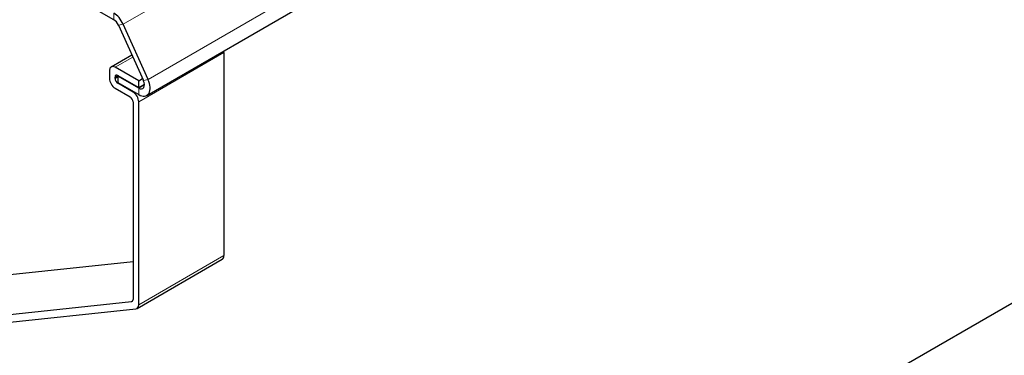
# Model space of a CAD drawing. Units: millimetres. Extents: x 0 to 11550, y 0 to 16335.
# Drawn here: x 5073 to 5318, y 9183 to 9266 of the extents above; entities that cross this region are included whole.
import ezdxf

# ---------------------------------------------------------------- set-up
doc = ezdxf.new("R2010")
doc.units = ezdxf.units.MM
doc.header["$LTSCALE"] = 55
doc.layers.add('Sichtbar (ISO)', color=7, linetype='Continuous', lineweight=25)
doc.layers.add('Tangential', color=7, linetype='Continuous', lineweight=9, true_color=0xbfbfbf)

msp = doc.modelspace()

# ---------------------------------------------------------------- linework, layer by layer
at = {"layer": 'Sichtbar (ISO)'}
for p, q in [((5007.2, 9015.24), (5826.92, 9488.51)), ((5104.25, 9247.25), (5394.17, 9414.63)), ((5096.07, 9266.11), (4978.81, 9333.81)), ((5104.57, 9251.25), (5098.39, 9265.01)), ((5097.23, 9264.74), (5103.41, 9250.98)), ((5123.46, 9257.9), (5123.46, 9207.39)), ((5095.37, 9254.37), (5100.55, 9257.36)), ((5094.96, 9253.46), (5094.96, 9251.5)), ((5102.25, 9250.88), (5096.37, 9254.27)), ((5096.37, 9251.5), (5096.37, 9251.83)), ((5097.08, 9252.23), (5102.25, 9249.25)), ((5097.22, 9252.15), (5097.08, 9252.07)), ((5102.25, 9249.08), (5097.08, 9252.07)), ((5097.08, 9252.07), (5097.08, 9250.44)), ((5097.08, 9250.44), (5102.25, 9247.45)), ((5100.84, 9248.1), (5097.08, 9250.27)), ((5102.25, 9250.88), (5103.21, 9251.43)), ((5102.25, 9249.25), (5102.25, 9250.88)), ((5096.37, 9249.05), (5100.13, 9246.88)), ((5102.25, 9249.25), (5103.66, 9250.06)), ((5100.84, 9245.65), (5100.84, 9196.43)), ((5102.25, 9195.15), (5102.25, 9245.65)), ((5101.84, 9194.23), (5123.05, 9206.48)), ((5023.6, 9197.69), (5100.84, 9205.94)), ((5100.49, 9195.92), (5002.39, 9185.44)), ((5002.61, 9183.57), (5101.56, 9194.14))]:
    msp.add_line(p, q, dxfattribs=at)
for centre, major_axis, start_param, end_param in [((5096.07, 9264.47), (-2, 3.46), 4.537856, 5.497787), ((5096.07, 9264.47), (1, -1.73), 1.396263, 2.356194), ((5122.05, 9258.72), (-1, 1.73), 3.926991, 4.171293), ((5096.37, 9252.64), (-1, 1.73), 5.497787, 7.068583), ((5096.37, 9250.68), (-1, 1.73), 0.785398, 2.356194), ((5097.08, 9251.42), (-0.5, 0.866), 5.497787, 7.068583), ((5097.08, 9251.09), (0.5, -0.866), 3.926991, 5.497787), ((5102.25, 9250.72), (2, -3.46), 5.497787, 7.679449), ((5102.25, 9250.72), (1, -1.73), 5.497787, 7.679449), ((5100.84, 9246.47), (1, -1.73), 0.785398, 2.356194), ((5100.13, 9246.06), (-0.5, 0.866), 3.926991, 5.497787), ((5122.05, 9208.21), (1, -1.73), 0, 0.785398), ((5100.13, 9196.84), (0.5, -0.866), 6.032684, 7.068583), ((5100.84, 9195.96), (1, -1.73), 6.032684, 7.068583)]:
    msp.add_ellipse(centre, major_axis=major_axis, ratio=0.57735, start_param=start_param, end_param=end_param, dxfattribs=at)
msp.add_open_spline([(4124.81, 7860.02), (4147.99, 7873.41), (4170.32, 7891.43), (4217.42, 7939.78), (4240.7, 7970.51), (4295.92, 8055.14), (4327.18, 8116), (4418.8, 8319.51), (4475.01, 8484.8), (4568.86, 8755.69), (4607.95, 8867.24), (4701.28, 9095.83), (4752.93, 9198.7), (4860.62, 9354.75), (4909.71, 9410.86), (5028.6, 9520.18), (5096.8, 9567.94), (5239.76, 9657.82), (5313.5, 9699.56), (5480.45, 9802.38), (5553.86, 9853.61), (5666.48, 9954.95), (5701.85, 9992.31), (5777.07, 10072.64), (5813.6, 10112.11), (5905.72, 10197.91), (5949.41, 10234.46), (6074.82, 10334.99), (6161.14, 10398.51), (6277.94, 10494.21), (6317.38, 10528.63), (6364.86, 10577.98), (6380.23, 10595.33), (6399.46, 10621.43), (6405.16, 10629.86), (6415.04, 10646.57), (6419.35, 10654.88), (6422.91, 10663.35)], degree=3, knots=[0, 0, 0, 0, 9.833728, 9.833728, 21.44289, 21.44289, 40.263866, 40.263866, 80.981575, 80.981575, 108.129297, 108.129297, 141.517912, 141.517912, 165.978988, 165.978988, 194.538703, 194.538703, 222.333434, 222.333434, 257.520727, 257.520727, 279.166916, 279.166916, 302.881239, 302.881239, 323.627822, 323.627822, 363.151583, 363.151583, 384.642918, 384.642918, 394.445206, 394.445206, 398.794666, 398.794666, 402.816068, 402.816068, 402.816068, 402.816068], dxfattribs=at)
at = {"layer": 'Tangential'}
for p, q in [((5104.57, 9251.25), (5394.48, 9418.63)), ((5248.86, 9351.88), (5098.39, 9265.01)), ((5096.07, 9266.11), (5096.07, 9267.74)), ((5098.39, 9265.01), (5097.23, 9264.74)), ((5102.25, 9245.65), (5123.46, 9257.9)), ((5096.37, 9254.27), (5100.79, 9256.82)), ((5096.37, 9251.83), (5097.08, 9252.23)), ((5097.08, 9251.91), (5096.37, 9251.5)), ((5097.08, 9250.27), (5097.22, 9250.36)), ((5103.41, 9250.98), (5104.57, 9251.25)), ((5100.98, 9248.19), (5100.84, 9248.1)), ((5102.25, 9249.08), (5103.67, 9249.9)), ((5102.25, 9247.45), (5102.25, 9249.08)), ((5123.46, 9207.39), (5102.25, 9195.15)), ((5100.74, 9196.07), (5100.49, 9195.92))]:
    msp.add_line(p, q, dxfattribs=at)
for points, knots in [([(4729.62, 8816.6), (4741, 8824.98), (4752.46, 8833.27), (4796.56, 8864.64), (4829.67, 8887.13), (4896.73, 8930.88), (4930.67, 8952.15), (4999.17, 8993.54), (5033.73, 9013.67), (5130.62, 9068.25), (5193.44, 9101.53), (5288.48, 9149.33), (5320.51, 9165), (5380.03, 9193.38), (5407.53, 9206.21), (5454.05, 9227.46), (5473.05, 9236.01), (5492.06, 9244.45)], [-97.961764, -97.961764, -97.961764, -97.961764, -93.244186, -93.244186, -79.91892, -79.91892, -66.593654, -66.593654, -53.268388, -53.268388, -29.478662, -29.478662, -17.426348, -17.426348, -7.097631, -7.097631, 0.032676, 0.032676, 0.032676, 0.032676]), ([(5492.06, 9244.45), (5472.1, 9236.73), (5452.14, 9228.84), (5403.3, 9209.06), (5374.42, 9196.97), (5311.98, 9169.91), (5278.4, 9154.77), (5178.86, 9107.98), (5113.23, 9074.62), (5034.77, 9031.01), (5020.96, 9023.19), (5007.2, 9015.24)], [-0.032676, -0.032676, -0.032676, -0.032676, 7.097631, 7.097631, 17.426348, 17.426348, 29.478662, 29.478662, 53.268388, 53.268388, 58.37442, 58.37442, 58.37442, 58.37442])]:
    msp.add_open_spline(points, degree=3, knots=knots, dxfattribs=at)

doc.saveas('drawing.dxf')
